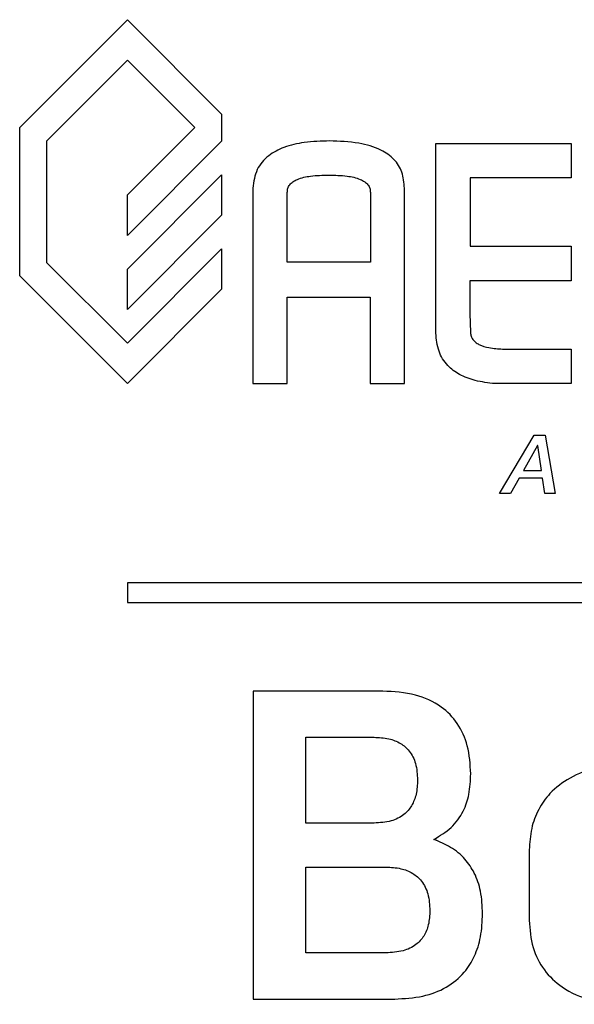
# Model space of a CAD drawing. Units: inches. Extents: x -2.4 to 25.9, y 0 to 21.1.
# Drawn here: x 2.6 to 2.8, y 9.1 to 9.4 of the extents above; entities that cross this region are included whole.
import ezdxf

# ---------------------------------------------------------------- set-up
doc = ezdxf.new("R2010")
doc.units = ezdxf.units.IN
doc.header["$LTSCALE"] = 2
doc.header["$MEASUREMENT"] = 0

# ---------------------------------------------------------------- blocks, each defined once
blk = doc.blocks.new('A$C25D731A2')
at = {"color": 7, "linetype": 'Continuous', "lineweight": 25}
for p, q in [((0, 4.0292), (0.4956, 4.5248)), ((0.4956, 4.5248), (0.9292, 4.0911)), ((0.4956, 4.5248), (0.9292, 4.0911)), ((0.4956, 4.5248), (0.4956, 4.5248)), ((0.4956, 4.3394), (0.1239, 3.9672)), ((0.4956, 4.3394), (0.1239, 3.9672)), ((0.8053, 4.0292), (0.4956, 4.3394)), ((0.9292, 4.0911), (0.9292, 3.9672)), ((0.9292, 4.0911), (0.9292, 4.0911)), ((0.9292, 4.0911), (0.9292, 3.9672)), ((0, 3.3478), (0, 4.0292)), ((0.4956, 3.7194), (0.8053, 4.0292)), ((0.1239, 3.9672), (0.1239, 3.4097)), ((0.1239, 3.9672), (0.1239, 3.4097)), ((0.1239, 3.9672), (0.1239, 3.9672)), ((0.9292, 3.9672), (0.4956, 3.5336)), ((0.9292, 3.9672), (0.4956, 3.5336)), ((0.9292, 3.9672), (0.9292, 3.9672)), ((1.9145, 3.9563), (2.5367, 3.9563)), ((1.9145, 3.0846), (1.9145, 3.9563)), ((2.5367, 3.9563), (2.5367, 3.7986)), ((2.5367, 3.9563), (2.5367, 3.7986)), ((2.5367, 3.9563), (2.5367, 3.9563)), ((0.4956, 3.3787), (0.9292, 3.8124)), ((0.9292, 3.8124), (0.9292, 3.6265)), ((0.9292, 3.8124), (0.9292, 3.6265)), ((0.9292, 3.8124), (0.9292, 3.8124)), ((1.4221, 3.8108), (1.4221, 3.8108)), ((2.0723, 3.7986), (2.0723, 3.4839)), ((2.0723, 3.7986), (2.0723, 3.4839)), ((2.5367, 3.7986), (2.0723, 3.7986)), ((2.5367, 3.7986), (2.5367, 3.7986)), ((0.4956, 3.5336), (0.4956, 3.7194)), ((1.0731, 3.7508), (1.0731, 2.8522)), ((1.2311, 3.4099), (1.2311, 3.7312)), ((1.2311, 3.7312), (1.2311, 3.7312)), ((1.2311, 3.4099), (1.2311, 3.7312)), ((1.6132, 3.7312), (1.6132, 3.4099)), ((1.7699, 2.8522), (1.7699, 3.7508)), ((1.7699, 2.8522), (1.7699, 3.7508)), ((1.7699, 3.7508), (1.7699, 3.7508)), ((0.9292, 3.6265), (0.4956, 3.1929)), ((0.9292, 3.6265), (0.4956, 3.1929)), ((0.9292, 3.6265), (0.9292, 3.6265)), ((0.4956, 3.5336), (0.4956, 3.5336)), ((0.4956, 3.038), (0.9292, 3.4717)), ((0.9292, 3.4717), (0.9292, 3.2863)), ((0.9292, 3.4717), (0.9292, 3.2863)), ((0.9292, 3.4717), (0.9292, 3.4717)), ((2.0723, 3.4839), (2.5367, 3.4839)), ((2.5367, 3.4839), (2.5367, 3.3247)), ((2.5367, 3.4839), (2.5367, 3.3247)), ((2.5367, 3.4839), (2.5367, 3.4839)), ((0.1239, 3.4097), (0.4956, 3.038)), ((0.1239, 3.4097), (0.4956, 3.038)), ((0.1239, 3.4097), (0.1239, 3.4097)), ((1.6132, 3.4099), (1.2311, 3.4099)), ((0.4956, 3.1929), (0.4956, 3.3787)), ((0.4956, 2.8522), (0, 3.3478)), ((2.0712, 3.3247), (2.0712, 3.1753)), ((2.5367, 3.3247), (2.0712, 3.3247)), ((2.0712, 3.3247), (2.0712, 3.1753)), ((2.5367, 3.3247), (2.5367, 3.3247)), ((0.9292, 3.2863), (0.4956, 2.8522)), ((0.9292, 3.2863), (0.4956, 2.8522)), ((0.9292, 3.2863), (0.9292, 3.2863)), ((1.2299, 2.8522), (1.2299, 3.2504)), ((1.2299, 3.2504), (1.6131, 3.2504)), ((1.2299, 2.8522), (1.2299, 3.2504)), ((1.6131, 3.2504), (1.6131, 2.8522)), ((0.4956, 3.1929), (0.4956, 3.1929)), ((2.0712, 3.1753), (2.0736, 3.0871)), ((2.0712, 3.1753), (2.0736, 3.0871)), ((2.0712, 3.1753), (2.0712, 3.1753)), ((2.0736, 3.0871), (2.0736, 3.0871)), ((2.2218, 3.0112), (2.5367, 3.0112)), ((2.5367, 3.0112), (2.5367, 2.8522)), ((2.5367, 3.0112), (2.5367, 2.8522)), ((2.5367, 3.0112), (2.5367, 3.0112)), ((0.4956, 2.8522), (0.4956, 2.8522)), ((1.0731, 2.8522), (1.2299, 2.8522)), ((1.2299, 2.8522), (1.2299, 2.8522)), ((1.6131, 2.8522), (1.7699, 2.8522)), ((1.7699, 2.8522), (1.7699, 2.8522)), ((2.5367, 2.8522), (2.1863, 2.8522)), ((2.5367, 2.8522), (2.5367, 2.8522)), ((2.2072, 2.3474), (2.3674, 2.6148)), ((2.3674, 2.6148), (2.4168, 2.6148)), ((2.4168, 2.6148), (2.4633, 2.3474)), ((2.4168, 2.6148), (2.4169, 2.6148)), ((2.4169, 2.6148), (2.4633, 2.3474)), ((2.3828, 2.5676), (2.3184, 2.4538)), ((2.3828, 2.5676), (2.3184, 2.4538)), ((2.3835, 2.5676), (2.3828, 2.5676)), ((2.4, 2.4538), (2.3835, 2.5676)), ((2.3184, 2.4538), (2.4, 2.4538)), ((2.2985, 2.4182), (2.2573, 2.3474)), ((2.2985, 2.4182), (2.2573, 2.3474)), ((2.4049, 2.4182), (2.2985, 2.4182)), ((2.4157, 2.3474), (2.4049, 2.4182)), ((2.2573, 2.3474), (2.2072, 2.3474)), ((2.2573, 2.3474), (2.2573, 2.3474)), ((2.4633, 2.3474), (2.4157, 2.3474)), ((2.4633, 2.3474), (2.4633, 2.3474)), ((0.4964, 1.9364), (0.4964, 1.8459)), ((11.4965, 1.9364), (0.4964, 1.9364)), ((0.4964, 1.8459), (11.4965, 1.8459)), ((1.0746, 1.4392), (1.0746, 0.0243)), ((1.6709, 1.4392), (1.0746, 1.4392)), ((1.6709, 1.4392), (1.6709, 1.4392)), ((1.3171, 1.2269), (1.6304, 1.2269)), ((1.3171, 0.8328), (1.3171, 1.2269)), ((1.3171, 0.8328), (1.3171, 1.2269)), ((2.0751, 1.0592), (2.0751, 1.0592)), ((1.6304, 0.8328), (1.3171, 0.8328)), ((1.9053, 0.758), (1.9054, 0.758)), ((2.3443, 0.7095), (2.3443, 0.3861)), ((1.3171, 0.6307), (1.685, 0.6307)), ((1.3171, 0.2365), (1.3171, 0.6307)), ((1.3171, 0.2365), (1.3171, 0.6307)), ((2.1297, 0.4164), (2.1297, 0.4164)), ((1.685, 0.2365), (1.3171, 0.2365)), ((1.0746, 0.0243), (1.7255, 0.0243)), ((1.7255, 0.0243), (1.7255, 0.0243))]:
    blk.add_line(p, q, dxfattribs=at)
for points, knots in [([(1.4258, 3.9676), (1.3868, 3.9664), (1.3156, 3.9644), (1.2197, 3.9426), (1.1419, 3.9036), (1.0847, 3.8374), (1.077, 3.7802), (1.0731, 3.7508)], [0, 0, 0, 0, 0.2529758, 0.4607315, 0.6326946, 0.8114651, 1, 1, 1, 1]), ([(1.7699, 3.7508), (1.768, 3.7758), (1.7642, 3.8239), (1.7241, 3.8874), (1.6543, 3.9348), (1.5515, 3.9634), (1.4709, 3.9661), (1.4258, 3.9676)], [0, 0, 0, 0, 0.162299, 0.311788, 0.473054, 0.70493, 1, 1, 1, 1]), ([(1.7699, 3.7508), (1.768, 3.7758), (1.7642, 3.8239), (1.7241, 3.8874), (1.6543, 3.9348), (1.5515, 3.9634), (1.4709, 3.9661), (1.4258, 3.9676)], [0, 0, 0, 0, 0.162299, 0.311788, 0.473054, 0.70493, 1, 1, 1, 1]), ([(1.2311, 3.7312), (1.2315, 3.7376), (1.2322, 3.7501), (1.2418, 3.7672), (1.2574, 3.7812), (1.289, 3.7973), (1.3452, 3.809), (1.394, 3.8102), (1.4221, 3.8108)], [0, 0, 0, 0, 0.0828611, 0.1635078, 0.2519801, 0.3560489, 0.6280131, 1, 1, 1, 1]), ([(1.2311, 3.7312), (1.2315, 3.7376), (1.2322, 3.7501), (1.2418, 3.7672), (1.2574, 3.7812), (1.289, 3.7973), (1.3452, 3.809), (1.394, 3.8102), (1.4221, 3.8108)], [0, 0, 0, 0, 0.082861, 0.163508, 0.251981, 0.35605, 0.628014, 1, 1, 1, 1]), ([(1.4221, 3.8108), (1.4503, 3.8102), (1.4991, 3.809), (1.5553, 3.7973), (1.5869, 3.7812), (1.6025, 3.7672), (1.6121, 3.7501), (1.6128, 3.7376), (1.6132, 3.7312)], [0, 0, 0, 0, 0.371997, 0.643961, 0.748026, 0.836493, 0.917138, 1, 1, 1, 1]), ([(2.1863, 2.8522), (2.1558, 2.8558), (2.0997, 2.8625), (2.0247, 2.8902), (1.9642, 2.9346), (1.9223, 3.002), (1.9172, 3.0562), (1.9145, 3.0846)], [0, 0, 0, 0, 0.230222, 0.424621, 0.594815, 0.787117, 1, 1, 1, 1]), ([(2.0736, 3.0871), (2.0744, 3.0814), (2.076, 3.0702), (2.0843, 3.055), (2.0968, 3.0421), (2.121, 3.0271), (2.1636, 3.0148), (2.2007, 3.0125), (2.2218, 3.0112)], [0, 0, 0, 0, 0.093814, 0.184882, 0.280646, 0.3876, 0.651767, 1, 1, 1, 1]), ([(2.0736, 3.0871), (2.0744, 3.0814), (2.076, 3.0702), (2.0843, 3.055), (2.0968, 3.0421), (2.121, 3.0271), (2.1636, 3.0148), (2.2007, 3.0125), (2.2218, 3.0112)], [0, 0, 0, 0, 0.093814, 0.184882, 0.280646, 0.3876, 0.651767, 1, 1, 1, 1]), ([(2.0751, 1.0592), (2.0726, 1.1027), (2.0679, 1.1838), (2.02, 1.2925), (1.9372, 1.3771), (1.8158, 1.4311), (1.7214, 1.4363), (1.6709, 1.4392)], [0, 0, 0, 0, 0.206625, 0.384652, 0.552123, 0.760135, 1, 1, 1, 1]), ([(2.0751, 1.0592), (2.0726, 1.1027), (2.0679, 1.1838), (2.02, 1.2925), (1.9372, 1.3771), (1.8158, 1.4311), (1.7214, 1.4363), (1.6709, 1.4392)], [0, 0, 0, 0, 0.206625, 0.384652, 0.552123, 0.760136, 1, 1, 1, 1]), ([(1.6304, 1.2269), (1.6532, 1.2258), (1.6953, 1.2238), (1.7522, 1.2024), (1.7974, 1.1635), (1.8265, 1.1035), (1.8291, 1.0564), (1.8305, 1.0309)], [0, 0, 0, 0, 0.213235, 0.394121, 0.559486, 0.761913, 1, 1, 1, 1]), ([(2.793, 1.0996), (2.7452, 1.097), (2.655, 1.092), (2.5322, 1.0465), (2.442, 0.9785), (2.3838, 0.8964), (2.3501, 0.8071), (2.3463, 0.7428), (2.3443, 0.7095)], [0, 0, 0, 0, 0.213915, 0.403744, 0.57824, 0.712365, 0.850765, 1, 1, 1, 1]), ([(1.9053, 0.758), (1.9332, 0.7745), (1.9881, 0.8071), (2.0425, 0.8824), (2.0711, 0.9686), (2.0737, 1.0274), (2.0751, 1.0592)], [0, 0, 0, 0, 0.262953, 0.519351, 0.740664, 1, 1, 1, 1]), ([(1.9054, 0.758), (1.9332, 0.7745), (1.9881, 0.8071), (2.0425, 0.8824), (2.0711, 0.9686), (2.0737, 1.0274), (2.0751, 1.0592)], [0, 0, 0, 0, 0.262953, 0.519351, 0.740664, 1, 1, 1, 1]), ([(1.8305, 1.0309), (1.8295, 1.0089), (1.8274, 0.9679), (1.8061, 0.9121), (1.767, 0.8668), (1.7056, 0.837), (1.6569, 0.8343), (1.6304, 0.8328)], [0, 0, 0, 0, 0.204777, 0.382202, 0.547613, 0.753633, 1, 1, 1, 1]), ([(2.1297, 0.4164), (2.1281, 0.4513), (2.1251, 0.5153), (2.0964, 0.6013), (2.0495, 0.6712), (1.9847, 0.7249), (1.9318, 0.747), (1.9053, 0.758)], [0, 0, 0, 0, 0.237349, 0.43551, 0.610499, 0.805207, 1, 1, 1, 1]), ([(2.1297, 0.4164), (2.1281, 0.4513), (2.1251, 0.5153), (2.0964, 0.6013), (2.0495, 0.6712), (1.9847, 0.7249), (1.9318, 0.747), (1.9054, 0.758)], [0, 0, 0, 0, 0.237349, 0.43551, 0.610499, 0.805208, 1, 1, 1, 1]), ([(1.685, 0.6307), (1.7081, 0.6295), (1.7508, 0.6274), (1.8084, 0.6054), (1.854, 0.5656), (1.8831, 0.5044), (1.8857, 0.4565), (1.8871, 0.4305)], [0, 0, 0, 0, 0.212935, 0.393389, 0.558642, 0.761479, 1, 1, 1, 1]), ([(1.8871, 0.4305), (1.886, 0.4087), (1.884, 0.368), (1.8621, 0.3129), (1.8221, 0.2688), (1.7602, 0.2405), (1.7115, 0.2379), (1.685, 0.2365)], [0, 0, 0, 0, 0.204516, 0.380561, 0.545186, 0.752057, 1, 1, 1, 1]), ([(1.7255, 0.0243), (1.7691, 0.0265), (1.8512, 0.0307), (1.9634, 0.0725), (2.0449, 0.1387), (2.096, 0.2212), (2.125, 0.3136), (2.1281, 0.3807), (2.1297, 0.4164)], [0, 0, 0, 0, 0.204022, 0.383648, 0.551311, 0.686107, 0.833082, 1, 1, 1, 1]), ([(1.7255, 0.0243), (1.7691, 0.0265), (1.8512, 0.0307), (1.9634, 0.0725), (2.0449, 0.1387), (2.096, 0.2212), (2.125, 0.3136), (2.1281, 0.3807), (2.1297, 0.4164)], [0, 0, 0, 0, 0.2040213, 0.3836476, 0.5513103, 0.6861065, 0.8330821, 1, 1, 1, 1]), ([(2.3443, 0.3861), (2.3474, 0.3437), (2.3532, 0.2628), (2.4083, 0.1543), (2.5002, 0.0676), (2.6333, 0.0095), (2.7373, 0.0033), (2.793, 0)], [0, 0, 0, 0, 0.189836, 0.362404, 0.533067, 0.750178, 1, 1, 1, 1])]:
    blk.add_open_spline(points, degree=3, knots=knots, dxfattribs=at)

msp = doc.modelspace()

# ---------------------------------------------------------------- block references
at = {"xscale": 0.0625, "yscale": 0.0625, "zscale": 0.0625}
msp.add_blockref('A$C25D731A2', (2.63346863, 9.07323716), dxfattribs=at)

doc.saveas('drawing.dxf')
